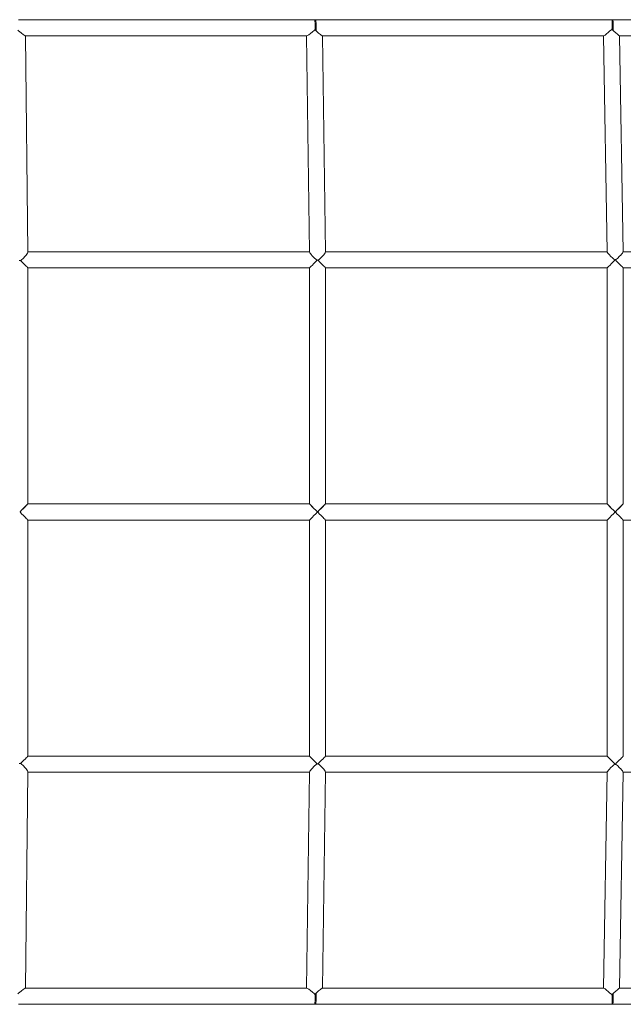
# Model space of a CAD drawing. Units: millimetres. Extents: x 111.2 to 183.4, y 57.9 to 152.
# Drawn here: x 164.3 to 167.2, y 86.8 to 91.7 of the extents above; entities that cross this region are included whole.
import ezdxf

# ---------------------------------------------------------------- set-up
doc = ezdxf.new("R2010")
doc.units = ezdxf.units.MM
doc.header["$MEASUREMENT"] = 0
doc.layers.add('Ebene 1', color=7, linetype='Continuous', lineweight=0)

# ---------------------------------------------------------------- blocks, each defined once
blk = doc.blocks.new('Block_1')
at = {"layer": 'Ebene 1', "color": 250, "lineweight": 9}
for p, q in [((165.7241, 91.6528), (164.2517, 91.6528)), ((167.1963, 91.6528), (165.7241, 91.6528)), ((168.5451, 91.6528), (167.1963, 91.6528)), ((165.7176, 91.6042), (165.7212, 91.6042)), ((167.1898, 91.6064), (167.1934, 91.6065)), ((167.1898, 91.6064), (167.1934, 91.6065)), ((167.1934, 91.6065), (167.1935, 91.614)), ((167.1934, 91.6065), (167.1934, 91.603)), ((164.2848, 91.5728), (165.6803, 91.5728)), ((164.2979, 90.5015), (164.2865, 91.5728)), ((165.6784, 91.5728), (165.6927, 90.5019)), ((165.7577, 91.5728), (167.1509, 91.5728)), ((165.7727, 90.502), (165.7584, 91.5728)), ((167.1501, 91.5728), (167.1676, 90.5023)), ((167.2298, 91.5728), (168.5054, 91.5728)), ((167.2476, 90.5021), (167.2301, 91.5728)), ((165.6927, 90.5028), (164.2978, 90.5028)), ((167.1676, 90.5028), (165.7727, 90.5028)), ((168.5191, 90.5028), (167.2476, 90.5028)), ((165.7309, 90.4613), (165.7316, 90.4613)), ((165.732, 90.4613), (165.7355, 90.4613)), ((167.2092, 90.4628), (167.2073, 90.4628)), ((164.2982, 89.2528), (164.2982, 90.4228)), ((164.2982, 90.4228), (165.6932, 90.4228)), ((165.6932, 90.4228), (165.6932, 89.2528)), ((165.7732, 89.2528), (165.7732, 90.4228)), ((165.7732, 90.4228), (167.1682, 90.4228)), ((167.1682, 90.4228), (167.1682, 89.2528)), ((167.2482, 89.2528), (167.2482, 90.4228)), ((167.2482, 90.4228), (168.52, 90.4228)), ((164.2592, 89.2128), (164.2573, 89.2128)), ((164.2666, 89.2211), (164.2982, 89.2528)), ((165.6932, 89.2528), (164.2982, 89.2528)), ((165.7342, 89.2128), (165.7323, 89.2128)), ((165.7416, 89.2211), (165.7732, 89.2528)), ((167.1682, 89.2528), (165.7732, 89.2528)), ((167.2092, 89.2128), (167.2073, 89.2128)), ((167.2166, 89.2211), (167.2482, 89.2528)), ((164.2982, 88.0028), (164.2982, 89.1728)), ((164.2982, 89.1728), (165.6932, 89.1728)), ((165.6932, 89.1728), (165.6932, 88.0028)), ((165.7732, 88.0028), (165.7732, 89.1728)), ((165.7732, 89.1728), (167.1682, 89.1728)), ((167.1682, 89.1728), (167.1682, 88.0028)), ((167.2482, 88.0028), (167.2482, 89.1728)), ((167.2482, 89.1728), (168.52, 89.1728)), ((165.6932, 88.0028), (164.2982, 88.0028)), ((167.1682, 88.0028), (165.7732, 88.0028)), ((165.7316, 87.9643), (165.7309, 87.9643)), ((165.7355, 87.9643), (165.732, 87.9643)), ((167.2073, 87.9628), (167.2092, 87.9628)), ((164.2865, 86.8528), (164.2979, 87.9241)), ((164.2978, 87.9228), (165.6927, 87.9228)), ((165.6927, 87.9236), (165.6784, 86.8528)), ((165.7584, 86.8528), (165.7727, 87.9236)), ((165.7727, 87.9228), (167.1676, 87.9228)), ((167.1676, 87.9233), (167.1501, 86.8528)), ((167.2301, 86.8528), (167.2476, 87.9234)), ((167.2476, 87.9228), (168.5191, 87.9228)), ((165.6803, 86.8528), (164.2848, 86.8528)), ((165.7212, 86.8213), (165.7176, 86.8214)), ((167.1509, 86.8528), (165.7577, 86.8528)), ((167.1934, 86.8191), (167.1898, 86.8191)), ((167.1934, 86.8225), (167.1934, 86.8191)), ((167.1935, 86.8115), (167.1934, 86.819)), ((168.5054, 86.8528), (167.2298, 86.8528)), ((164.2517, 86.7728), (165.7241, 86.7728)), ((165.7241, 86.7728), (167.1963, 86.7728)), ((167.1963, 86.7728), (168.5451, 86.7728))]:
    blk.add_line(p, q, dxfattribs=at)
for points in [[(165.7194, 91.6528), (165.7198, 91.6518), (165.7202, 91.6488), (165.7205, 91.644), (165.7208, 91.6377), (165.7211, 91.6301), (165.7212, 91.6217), (165.7212, 91.6214), (165.7212, 91.6177), (165.7212, 91.6168), (165.7212, 91.6128), (165.7212, 91.6042), (165.7212, 91.6039), (165.7212, 91.6015), (165.7211, 91.6004), (165.7212, 91.6015)], [(165.7258, 91.5974), (165.7258, 91.5976), (165.7259, 91.6039), (165.7259, 91.6045), (165.726, 91.6118), (165.726, 91.6128), (165.7259, 91.6212), (165.7259, 91.6217), (165.7258, 91.6301), (165.7256, 91.6377), (165.7253, 91.644), (165.7249, 91.6488), (165.7245, 91.6518), (165.7241, 91.6528)], [(167.1916, 91.6528), (167.192, 91.6518), (167.1924, 91.6488), (167.1928, 91.644), (167.1931, 91.6377), (167.1933, 91.6301), (167.1934, 91.6217), (167.1934, 91.6191), (167.1935, 91.6141), (167.1935, 91.6128), (167.1934, 91.6065), (167.1934, 91.6039), (167.1934, 91.603), (167.1934, 91.6029), (167.1934, 91.603)], [(167.1981, 91.5991), (167.1981, 91.5994), (167.1981, 91.6039), (167.1982, 91.6067), (167.1982, 91.609), (167.1982, 91.6128), (167.1982, 91.619), (167.1981, 91.6217), (167.198, 91.6301), (167.1978, 91.6377), (167.1975, 91.644), (167.1971, 91.6488), (167.1967, 91.6518), (167.1963, 91.6528)], [(164.2488, 91.6001), (164.2534, 91.5963), (164.2569, 91.5935), (164.266, 91.5857), (164.2748, 91.5787), (164.2788, 91.5759), (164.2822, 91.5739), (164.2848, 91.5729), (164.2855, 91.5728)], [(165.6797, 91.5728), (165.6803, 91.5728), (165.6829, 91.5737), (165.6863, 91.5756), (165.6902, 91.5782), (165.6988, 91.5849), (165.7079, 91.5926), (165.7163, 91.5994), (165.7176, 91.6), (165.7187, 91.6006), (165.7194, 91.6007), (165.7202, 91.6006), (165.7211, 91.6004), (165.7216, 91.6002), (165.7258, 91.5974)], [(165.7212, 91.6015), (165.7258, 91.5976), (165.7295, 91.5947), (165.7385, 91.5867), (165.7472, 91.5795), (165.7511, 91.5765), (165.7544, 91.5743), (165.7568, 91.573), (165.7577, 91.5728)], [(167.1506, 91.5728), (167.1509, 91.5728), (167.1522, 91.5731), (167.1546, 91.5743), (167.1578, 91.5764), (167.1654, 91.5823), (167.1738, 91.5895), (167.182, 91.597), (167.1896, 91.6032), (167.1898, 91.6033), (167.1908, 91.6037), (167.1916, 91.6037), (167.1922, 91.6036), (167.1934, 91.603), (167.1937, 91.6027), (167.1943, 91.6024), (167.1981, 91.5994)], [(167.1934, 91.603), (167.1937, 91.6027), (167.1981, 91.5991), (167.2018, 91.596), (167.2108, 91.5879), (167.2194, 91.5804), (167.2232, 91.5772), (167.2264, 91.5747), (167.2287, 91.5732), (167.2298, 91.5728)], [(164.2612, 90.4594), (164.2614, 90.4595), (164.2616, 90.4596), (164.2619, 90.4597), (164.264, 90.4609), (164.2662, 90.4628), (164.2742, 90.4699), (164.2843, 90.4807), (164.2887, 90.4862), (164.2927, 90.4914), (164.2957, 90.4961), (164.2975, 90.4998), (164.2979, 90.5015)], [(165.6927, 90.5019), (165.693, 90.5008), (165.6947, 90.4976), (165.6978, 90.4933), (165.7017, 90.4884), (165.7062, 90.4832), (165.7163, 90.4726), (165.7267, 90.4636), (165.7281, 90.4628), (165.7294, 90.462), (165.7309, 90.4614), (165.731, 90.4614), (165.7312, 90.4613), (165.7316, 90.4613), (165.732, 90.4612), (165.7327, 90.4611), (165.7345, 90.4612), (165.7349, 90.4613), (165.7354, 90.4614), (165.7361, 90.4616), (165.7382, 90.4628), (165.7389, 90.4631), (165.7491, 90.472), (165.7591, 90.4827), (165.7636, 90.4879), (165.7675, 90.4929), (165.7706, 90.4973), (165.7724, 90.5005), (165.7727, 90.502)], [(167.1676, 90.5023), (167.1678, 90.5027), (167.1676, 90.5023), (167.1686, 90.5001), (167.1713, 90.4964), (167.1752, 90.4917), (167.1798, 90.4866), (167.1849, 90.4812), (167.1958, 90.4707), (167.2013, 90.4662), (167.2041, 90.4645), (167.2057, 90.4638), (167.2075, 90.4634), (167.2095, 90.4635), (167.2111, 90.464), (167.2141, 90.4656), (167.2195, 90.4699), (167.2302, 90.4805), (167.2353, 90.486), (167.2398, 90.4912), (167.2437, 90.496), (167.2464, 90.4998), (167.2476, 90.5021), (167.2476, 90.5024)], [(164.2544, 90.4596), (164.2552, 90.4595), (164.2581, 90.4595), (164.2613, 90.4596), (164.2616, 90.4596), (164.262, 90.4596)], [(164.2619, 90.4597), (164.262, 90.4596), (164.2666, 90.4545), (164.2685, 90.4525), (164.2761, 90.4449), (164.2857, 90.4353), (164.29, 90.431), (164.2938, 90.4272), (164.2965, 90.4245), (164.298, 90.423), (164.2982, 90.4228)], [(165.6932, 90.4228), (165.6934, 90.423), (165.6949, 90.4245), (165.6977, 90.4272), (165.7014, 90.431), (165.7058, 90.4353), (165.7154, 90.4449), (165.7247, 90.4543), (165.7249, 90.4545), (165.7309, 90.4613), (165.731, 90.4613), (165.731, 90.4614), (165.7323, 90.4628)], [(165.7342, 90.4628), (165.7354, 90.4614), (165.7355, 90.4613), (165.7415, 90.4545), (165.7416, 90.4545), (165.7511, 90.4449), (165.7607, 90.4353), (165.765, 90.431), (165.7688, 90.4272), (165.7715, 90.4245), (165.773, 90.423), (165.7732, 90.4228)], [(167.1682, 90.4228), (167.1684, 90.423), (167.1699, 90.4245), (167.1727, 90.4272), (167.1764, 90.431), (167.1808, 90.4353), (167.1904, 90.4449), (167.1999, 90.4545), (167.2016, 90.4565), (167.2073, 90.4628)], [(167.2092, 90.4628), (167.2146, 90.4567), (167.2166, 90.4545), (167.2261, 90.4449), (167.2357, 90.4353), (167.24, 90.431), (167.2438, 90.4272), (167.2465, 90.4245), (167.248, 90.423), (167.2482, 90.4228)], [(164.2982, 89.2528), (164.298, 89.2526), (164.2965, 89.2511), (164.2938, 89.2483), (164.29, 89.2445), (164.2857, 89.2402), (164.2761, 89.2306), (164.2666, 89.2211), (164.2666, 89.2211), (164.2592, 89.2128)], [(164.2592, 89.2128), (164.2666, 89.2045), (164.2761, 89.1949), (164.2857, 89.1853), (164.29, 89.181), (164.2938, 89.1772), (164.2965, 89.1745), (164.298, 89.173), (164.2982, 89.1728)], [(165.6932, 89.2528), (165.6934, 89.2526), (165.6948, 89.2512), (165.6975, 89.2485), (165.7013, 89.2447), (165.7056, 89.2404), (165.7152, 89.2308), (165.7248, 89.2211), (165.7323, 89.2128)], [(165.7323, 89.2128), (165.7249, 89.2211), (165.7248, 89.2211), (165.7154, 89.2306), (165.7058, 89.2402), (165.7014, 89.2445), (165.6977, 89.2483), (165.6949, 89.2511), (165.6934, 89.2526), (165.6932, 89.2528)], [(165.6932, 89.1728), (165.6934, 89.173), (165.6949, 89.1745), (165.6977, 89.1772), (165.7014, 89.181), (165.7058, 89.1853), (165.7154, 89.1949), (165.7249, 89.2045), (165.7323, 89.2128)], [(165.7732, 89.2528), (165.773, 89.2526), (165.7715, 89.2511), (165.7688, 89.2483), (165.765, 89.2445), (165.7607, 89.2402), (165.7511, 89.2306), (165.7416, 89.2211), (165.7416, 89.2211), (165.7342, 89.2128)], [(165.7342, 89.2128), (165.7416, 89.2045), (165.7511, 89.1949), (165.7607, 89.1853), (165.765, 89.181), (165.7688, 89.1772), (165.7715, 89.1745), (165.773, 89.173), (165.7732, 89.1728)], [(167.1682, 89.2528), (167.1684, 89.2526), (167.1698, 89.2512), (167.1725, 89.2485), (167.1763, 89.2447), (167.1806, 89.2404), (167.1902, 89.2308), (167.1998, 89.2211), (167.2073, 89.2128)], [(167.2073, 89.2128), (167.1999, 89.2211), (167.1998, 89.2211), (167.1904, 89.2306), (167.1808, 89.2402), (167.1764, 89.2445), (167.1727, 89.2483), (167.1699, 89.2511), (167.1684, 89.2526), (167.1682, 89.2528)], [(167.1682, 89.1728), (167.1684, 89.173), (167.1699, 89.1745), (167.1727, 89.1772), (167.1764, 89.181), (167.1808, 89.1853), (167.1904, 89.1949), (167.1999, 89.2045), (167.2073, 89.2128)], [(167.2482, 89.2528), (167.248, 89.2526), (167.2465, 89.2511), (167.2438, 89.2483), (167.24, 89.2445), (167.2357, 89.2402), (167.2261, 89.2306), (167.2166, 89.2211), (167.2166, 89.2211), (167.2092, 89.2128)], [(167.2092, 89.2128), (167.2166, 89.2045), (167.2261, 89.1949), (167.2357, 89.1853), (167.24, 89.181), (167.2438, 89.1772), (167.2465, 89.1745), (167.248, 89.173), (167.2482, 89.1728)], [(164.2982, 88.0028), (164.298, 88.0026), (164.2965, 88.0011), (164.2938, 87.9983), (164.29, 87.9945), (164.2857, 87.9902), (164.2761, 87.9806), (164.2685, 87.973), (164.2666, 87.9711), (164.262, 87.966), (164.2619, 87.9658)], [(165.7323, 87.9628), (165.731, 87.9642), (165.731, 87.9642), (165.7309, 87.9643), (165.7249, 87.9711), (165.7247, 87.9712), (165.7154, 87.9806), (165.7058, 87.9902), (165.7014, 87.9945), (165.6977, 87.9983), (165.6949, 88.0011), (165.6934, 88.0026), (165.6932, 88.0028)], [(165.7732, 88.0028), (165.773, 88.0026), (165.7715, 88.0011), (165.7688, 87.9983), (165.765, 87.9945), (165.7607, 87.9902), (165.7511, 87.9806), (165.7416, 87.9711), (165.7415, 87.971), (165.7355, 87.9643), (165.7354, 87.9641), (165.7342, 87.9628)], [(167.2073, 87.9628), (167.2016, 87.9691), (167.1999, 87.9711), (167.1904, 87.9806), (167.1808, 87.9902), (167.1764, 87.9945), (167.1727, 87.9983), (167.1699, 88.0011), (167.1684, 88.0026), (167.1682, 88.0028)], [(167.2482, 88.0028), (167.248, 88.0026), (167.2465, 88.0011), (167.2438, 87.9983), (167.24, 87.9945), (167.2357, 87.9902), (167.2261, 87.9806), (167.2166, 87.9711), (167.2146, 87.9689), (167.2092, 87.9628)], [(164.262, 87.966), (164.2613, 87.966), (164.2581, 87.966), (164.2552, 87.966), (164.2548, 87.966), (164.2545, 87.966), (164.2544, 87.966)], [(164.2979, 87.9241), (164.2975, 87.9258), (164.2957, 87.9295), (164.2927, 87.9342), (164.2887, 87.9394), (164.2843, 87.9448), (164.2742, 87.9557), (164.2662, 87.9628), (164.264, 87.9647), (164.2619, 87.9658), (164.2616, 87.966), (164.2614, 87.9661)], [(165.7727, 87.9236), (165.7724, 87.925), (165.7706, 87.9283), (165.7675, 87.9327), (165.7636, 87.9377), (165.7591, 87.9429), (165.7491, 87.9535), (165.7389, 87.9624), (165.7382, 87.9628), (165.7361, 87.9639), (165.7354, 87.9641), (165.7349, 87.9643), (165.7345, 87.9644), (165.7345, 87.9644), (165.7327, 87.9645), (165.732, 87.9644), (165.7316, 87.9643), (165.7312, 87.9642), (165.731, 87.9642), (165.7309, 87.9642), (165.7294, 87.9636), (165.7281, 87.9628), (165.7267, 87.9619), (165.7163, 87.9529), (165.7062, 87.9423), (165.7017, 87.9372), (165.6978, 87.9323), (165.6947, 87.928), (165.693, 87.9248), (165.6927, 87.9236)], [(167.2476, 87.9232), (167.2475, 87.9229), (167.2476, 87.9234), (167.2464, 87.9258), (167.2437, 87.9296), (167.2398, 87.9344), (167.2353, 87.9396), (167.2302, 87.945), (167.2195, 87.9556), (167.2141, 87.9599), (167.2111, 87.9615), (167.2095, 87.962), (167.2075, 87.9621), (167.2057, 87.9618), (167.2041, 87.9611), (167.2013, 87.9593), (167.1958, 87.9549), (167.1849, 87.9443), (167.1798, 87.9389), (167.1752, 87.9338), (167.1713, 87.9291), (167.1686, 87.9255), (167.1676, 87.9233), (167.1676, 87.9232)], [(164.2855, 86.8528), (164.2848, 86.8527), (164.2822, 86.8517), (164.2788, 86.8496), (164.2748, 86.8469), (164.266, 86.8399), (164.2569, 86.8321), (164.2534, 86.8292), (164.2488, 86.8254)], [(165.7258, 86.8282), (165.7216, 86.8253), (165.7211, 86.8252), (165.7202, 86.8249), (165.7194, 86.8249), (165.7187, 86.825), (165.7176, 86.8255), (165.7163, 86.8261), (165.7079, 86.833), (165.6988, 86.8407), (165.6902, 86.8473), (165.6863, 86.85), (165.6829, 86.8518), (165.6803, 86.8527), (165.6797, 86.8528)], [(165.7211, 86.8252), (165.7212, 86.8241), (165.7212, 86.8217), (165.7212, 86.8213), (165.7212, 86.8128), (165.7212, 86.8087), (165.7212, 86.8079), (165.7212, 86.8042), (165.7212, 86.8039), (165.7211, 86.7954), (165.7208, 86.7879), (165.7205, 86.7815), (165.7202, 86.7768), (165.7198, 86.7738), (165.7194, 86.7728)], [(165.7577, 86.8528), (165.7568, 86.8526), (165.7544, 86.8513), (165.7511, 86.849), (165.7472, 86.8461), (165.7385, 86.8389), (165.7295, 86.8309), (165.7258, 86.8279), (165.7212, 86.8241)], [(165.7241, 86.7728), (165.7245, 86.7738), (165.7249, 86.7768), (165.7253, 86.7815), (165.7256, 86.7879), (165.7258, 86.7954), (165.7259, 86.8039), (165.7259, 86.8043), (165.726, 86.8128), (165.726, 86.8138), (165.7259, 86.8211), (165.7259, 86.8217), (165.7258, 86.8279), (165.7258, 86.8282)], [(167.1981, 86.8262), (167.1943, 86.8231), (167.1937, 86.8228), (167.1934, 86.8226), (167.1922, 86.822), (167.1916, 86.8219), (167.1908, 86.8219), (167.1898, 86.8223), (167.1896, 86.8223), (167.182, 86.8285), (167.1738, 86.836), (167.1654, 86.8433), (167.1578, 86.8491), (167.1546, 86.8512), (167.1522, 86.8525), (167.1509, 86.8528)], [(167.1934, 86.8225), (167.1934, 86.8226), (167.1934, 86.8225), (167.1934, 86.8217), (167.1934, 86.8191), (167.1935, 86.8128), (167.1935, 86.8115), (167.1934, 86.8065), (167.1934, 86.8039), (167.1933, 86.7954), (167.1931, 86.7879), (167.1928, 86.7815), (167.1924, 86.7768), (167.192, 86.7738), (167.1916, 86.7728)], [(167.2299, 86.8528), (167.2298, 86.8528), (167.2287, 86.8524), (167.2264, 86.8508), (167.2232, 86.8483), (167.2194, 86.8452), (167.2108, 86.8377), (167.2018, 86.8295), (167.1981, 86.8264), (167.1937, 86.8228), (167.1934, 86.8225)], [(167.1963, 86.7728), (167.1967, 86.7738), (167.1971, 86.7768), (167.1975, 86.7815), (167.1978, 86.7879), (167.198, 86.7954), (167.1981, 86.8039), (167.1982, 86.8065), (167.1982, 86.8128), (167.1982, 86.8165), (167.1982, 86.8188), (167.1981, 86.8217), (167.1981, 86.8262), (167.1981, 86.8264)]]:
    blk.add_lwpolyline(points, dxfattribs=at)

msp = doc.modelspace()

# ---------------------------------------------------------------- block references
at = {"layer": 'Ebene 1'}
msp.add_blockref('Block_1', (0, 0), dxfattribs=at)

doc.saveas('drawing.dxf')
